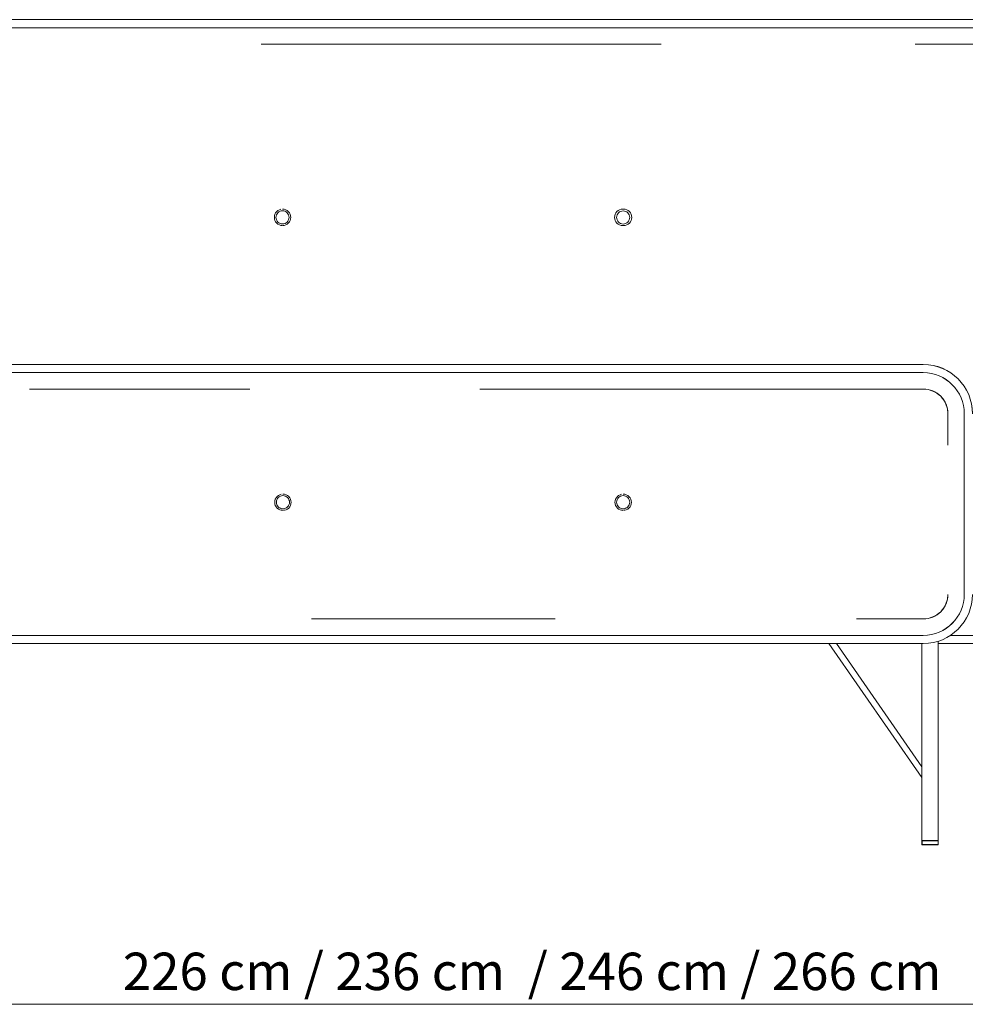
# Model space of a CAD drawing. Units: inches. Extents: x -384 to 595, y -277 to 574.
# Drawn here: x 202 to 317, y 416 to 536 of the extents above; entities that cross this region are included whole.
import ezdxf

# ---------------------------------------------------------------- set-up
doc = ezdxf.new("R2010")
doc.units = ezdxf.units.IN
doc.header["$MEASUREMENT"] = 0
doc.layers.add('Livello 1', color=7, linetype='Continuous')

# ---------------------------------------------------------------- blocks, each defined once
blk = doc.blocks.new('block 4822')
at = {"layer": 'Livello 1', "color": 7, "lineweight": 18, "true_color": 0xffffff}
blk.add_open_spline([(317.07, 465.99), (317.07, 463.23), (314.84, 461), (312.08, 461), (312.08, 461), (312.08, 461), (312.07, 461)], degree=3, knots=[0, 0, 0, 0, 1, 1, 1, 2, 2, 2, 2], dxfattribs=at)
blk = doc.blocks.new('block 4823')
at = {"layer": 'Livello 1', "color": 7, "lineweight": 18, "true_color": 0xffffff}
blk.add_lwpolyline([(315.07, 465.99), (315.06, 465.7), (315.02, 465.41), (314.95, 465.12), (314.85, 464.85), (314.72, 464.58), (314.57, 464.33), (314.39, 464.09), (314.2, 463.88), (313.98, 463.68), (313.74, 463.5), (313.49, 463.35), (313.22, 463.23), (312.95, 463.13), (312.66, 463.06), (312.37, 463.01), (312.08, 463)], dxfattribs=at)
blk = doc.blocks.new('block 4824')
at = {"layer": 'Livello 1', "color": 7, "lineweight": 18, "true_color": 0xffffff}
blk.add_lwpolyline([(317.07, 465.99), (317.07, 487.97)], dxfattribs=at)
blk = doc.blocks.new('block 4825')
at = {"layer": 'Livello 1', "color": 7, "lineweight": 18, "true_color": 0xffffff}
blk.add_open_spline([(312.07, 492.97), (312.08, 492.97), (312.08, 492.97), (312.08, 492.97), (314.84, 492.97), (317.07, 490.73), (317.07, 487.97), (317.07, 487.97), (317.07, 487.97), (317.07, 487.97)], degree=3, knots=[0, 0, 0, 0, 1, 1, 1, 2, 2, 2, 3, 3, 3, 3], dxfattribs=at)
blk = doc.blocks.new('block 4826')
at = {"layer": 'Livello 1', "color": 7, "lineweight": 18, "true_color": 0xffffff}
blk.add_lwpolyline([(312.08, 490.97), (312.37, 490.96), (312.66, 490.91), (312.95, 490.84), (313.22, 490.74), (313.49, 490.62), (313.74, 490.46), (313.98, 490.29), (314.2, 490.09), (314.39, 489.87), (314.57, 489.64), (314.72, 489.39), (314.85, 489.12), (314.95, 488.84), (315.02, 488.56), (315.06, 488.27), (315.07, 487.97)], dxfattribs=at)
blk = doc.blocks.new('block 4832')
at = {"layer": 'Livello 1', "color": 7, "lineweight": 18, "true_color": 0xffffff}
blk.add_lwpolyline([(312.08, 492.97), (156.23, 492.97)], dxfattribs=at)
blk = doc.blocks.new('block 4835')
at = {"layer": 'Livello 1', "color": 7, "lineweight": 18, "true_color": 0xffffff}
blk.add_lwpolyline([(312.08, 463), (312.37, 463.01), (312.66, 463.05), (312.95, 463.13), (313.22, 463.23), (313.49, 463.35), (313.74, 463.5), (313.98, 463.68), (314.2, 463.88), (314.4, 464.09), (314.57, 464.33), (314.72, 464.58), (314.85, 464.85), (314.95, 465.13), (315.02, 465.41), (315.06, 465.7), (315.07, 465.99)], dxfattribs=at)
blk = doc.blocks.new('block 4836')
at = {"layer": 'Livello 1', "color": 7, "lineweight": 18, "true_color": 0xffffff}
blk.add_lwpolyline([(315.07, 484.15), (315.07, 487.97)], dxfattribs=at)
blk = doc.blocks.new('block 4837')
at = {"layer": 'Livello 1', "color": 7, "lineweight": 18, "true_color": 0xffffff}
blk.add_lwpolyline([(315.07, 487.97), (315.06, 488.27), (315.02, 488.56), (314.95, 488.84), (314.85, 489.12), (314.72, 489.39), (314.57, 489.64), (314.4, 489.87), (314.2, 490.09), (313.98, 490.29), (313.74, 490.47), (313.49, 490.62), (313.22, 490.74), (312.95, 490.84), (312.66, 490.91), (312.37, 490.96), (312.08, 490.97)], dxfattribs=at)
blk = doc.blocks.new('block 4838')
at = {"layer": 'Livello 1', "color": 7, "lineweight": 18, "true_color": 0xffffff}
blk.add_lwpolyline([(156.23, 461), (312.08, 461)], dxfattribs=at)
blk = doc.blocks.new('block 4851')
at = {"layer": 'Livello 1', "color": 7, "lineweight": 18, "true_color": 0xffffff}
blk.add_lwpolyline([(312.08, 461), (156.23, 461)], dxfattribs=at)
blk = doc.blocks.new('block 4852')
at = {"layer": 'Livello 1', "color": 7, "lineweight": 18, "true_color": 0xffffff}
blk.add_open_spline([(317.07, 466), (317.07, 466), (317.07, 466), (317.07, 465.99), (317.07, 463.24), (314.84, 461), (312.08, 461), (312.08, 461), (312.08, 461), (312.07, 461)], degree=3, knots=[0, 0, 0, 0, 1, 1, 1, 2, 2, 2, 3, 3, 3, 3], dxfattribs=at)
blk = doc.blocks.new('block 4853')
at = {"layer": 'Livello 1', "color": 7, "lineweight": 18, "true_color": 0xffffff}
blk.add_open_spline([(318.07, 465.99), (318.07, 462.68), (315.39, 460), (312.08, 460), (312.08, 460), (312.07, 460), (312.07, 460)], degree=3, knots=[0, 0, 0, 0, 1, 1, 1, 2, 2, 2, 2], dxfattribs=at)
blk = doc.blocks.new('block 4855')
at = {"layer": 'Livello 1', "color": 7, "lineweight": 18, "true_color": 0xffffff}
blk.add_lwpolyline([(317.07, 487.97), (317.07, 465.99)], dxfattribs=at)
blk = doc.blocks.new('block 4857')
at = {"layer": 'Livello 1', "color": 7, "lineweight": 18, "true_color": 0xffffff}
blk.add_open_spline([(312.08, 492.97), (314.84, 492.97), (317.07, 490.73), (317.07, 487.98)], degree=3, dxfattribs=at)
blk = doc.blocks.new('block 4858')
at = {"layer": 'Livello 1', "color": 7, "lineweight": 18, "true_color": 0xffffff}
blk.add_open_spline([(312.08, 493.97), (315.39, 493.96), (318.07, 491.28), (318.07, 487.97), (318.07, 487.97), (318.07, 487.97), (318.07, 487.97)], degree=3, knots=[0, 0, 0, 0, 1, 1, 1, 2, 2, 2, 2], dxfattribs=at)
blk = doc.blocks.new('block 4859')
at = {"layer": 'Livello 1', "color": 7, "lineweight": 18, "true_color": 0xffffff}
blk.add_lwpolyline([(156.23, 492.97), (312.08, 492.97)], dxfattribs=at)
blk = doc.blocks.new('block 4860')
at = {"layer": 'Livello 1', "color": 7, "lineweight": 18, "true_color": 0xffffff}
blk.add_lwpolyline([(312.08, 493.97), (156.23, 493.97)], dxfattribs=at)
blk = doc.blocks.new('block 4863')
at = {"layer": 'Livello 1', "color": 7, "lineweight": 18, "true_color": 0xffffff}
blk.add_lwpolyline([(275.56, 478), (275.4, 477.98), (275.25, 477.94), (275.11, 477.86), (274.99, 477.76), (274.89, 477.64), (274.82, 477.5), (274.77, 477.35), (274.76, 477.2), (274.77, 477.04), (274.82, 476.89), (274.89, 476.75), (274.99, 476.63), (275.11, 476.53), (275.25, 476.46), (275.4, 476.41), (275.56, 476.4), (275.71, 476.41), (275.86, 476.46), (276, 476.53), (276.12, 476.63), (276.22, 476.75), (276.3, 476.89), (276.34, 477.04), (276.36, 477.2), (276.34, 477.35), (276.3, 477.5), (276.22, 477.64), (276.12, 477.76), (276, 477.86), (275.86, 477.94), (275.71, 477.98), (275.56, 478)], dxfattribs=at)
blk = doc.blocks.new('block 4864')
at = {"layer": 'Livello 1', "color": 7, "lineweight": 18, "true_color": 0xffffff}
blk.add_lwpolyline([(275.56, 478), (275.71, 477.98), (275.86, 477.94), (276, 477.86), (276.12, 477.76), (276.22, 477.64), (276.3, 477.5), (276.34, 477.35), (276.36, 477.2), (276.34, 477.04), (276.3, 476.89), (276.22, 476.75), (276.12, 476.63), (276, 476.53), (275.86, 476.46), (275.71, 476.41), (275.56, 476.4), (275.4, 476.41), (275.25, 476.46), (275.11, 476.53), (274.99, 476.63), (274.89, 476.75), (274.82, 476.89), (274.77, 477.04), (274.76, 477.2), (274.77, 477.35), (274.82, 477.5), (274.89, 477.64), (274.99, 477.76), (275.11, 477.86), (275.25, 477.94), (275.4, 477.98), (275.56, 478)], dxfattribs=at)
blk = doc.blocks.new('block 4865')
at = {"layer": 'Livello 1', "color": 7, "lineweight": 18, "true_color": 0xffffff}
blk.add_lwpolyline([(275.36, 478.18), (275.18, 478.12), (275, 478.03), (274.85, 477.9), (274.73, 477.75), (274.63, 477.58), (274.58, 477.39), (274.56, 477.2), (274.58, 477), (274.63, 476.82), (274.73, 476.64), (274.85, 476.49), (275, 476.37), (275.18, 476.27), (275.36, 476.22), (275.51, 476.2)], dxfattribs=at)
blk = doc.blocks.new('block 4866')
at = {"layer": 'Livello 1', "color": 7, "lineweight": 18, "true_color": 0xffffff}
blk.add_lwpolyline([(275.62, 476.2), (275.75, 476.22), (275.94, 476.27), (276.11, 476.37), (276.26, 476.49), (276.39, 476.64), (276.48, 476.82), (276.54, 477), (276.56, 477.2), (276.54, 477.39), (276.48, 477.58), (276.39, 477.75), (276.26, 477.9), (276.11, 478.03), (275.94, 478.12), (275.75, 478.18), (275.56, 478.2)], dxfattribs=at)
blk = doc.blocks.new('block 4867')
at = {"layer": 'Livello 1', "color": 7, "lineweight": 18, "true_color": 0xffffff}
blk.add_lwpolyline([(275.56, 478.2), (275.75, 478.18), (275.94, 478.12), (276.11, 478.03), (276.26, 477.9), (276.39, 477.75), (276.48, 477.58), (276.54, 477.39), (276.56, 477.2), (276.54, 477), (276.48, 476.82), (276.39, 476.64), (276.26, 476.49), (276.11, 476.37), (275.94, 476.27), (275.75, 476.22), (275.62, 476.2)], dxfattribs=at)
blk = doc.blocks.new('block 4868')
at = {"layer": 'Livello 1', "color": 7, "lineweight": 18, "true_color": 0xffffff}
blk.add_lwpolyline([(275.51, 476.2), (275.36, 476.22), (275.18, 476.27), (275, 476.37), (274.85, 476.49), (274.73, 476.64), (274.63, 476.82), (274.58, 477), (274.56, 477.2), (274.58, 477.39), (274.63, 477.58), (274.73, 477.75), (274.85, 477.9), (275, 478.03), (275.18, 478.12), (275.36, 478.18)], dxfattribs=at)
blk = doc.blocks.new('block 4869')
at = {"layer": 'Livello 1', "color": 7, "lineweight": 18, "true_color": 0xffffff}
blk.add_lwpolyline([(311.9, 436.02), (311.92, 436.02), (311.96, 436.02), (312.03, 436.02), (312.1, 436.02)], dxfattribs=at)
blk = doc.blocks.new('block 4870')
at = {"layer": 'Livello 1', "color": 7, "lineweight": 18, "true_color": 0xffffff}
blk.add_lwpolyline([(312.1, 436.02), (313.7, 436.02)], dxfattribs=at)
blk = doc.blocks.new('block 4871')
at = {"layer": 'Livello 1', "color": 7, "lineweight": 18, "true_color": 0xffffff}
blk.add_lwpolyline([(313.7, 436.02), (313.78, 436.02), (313.84, 436.02), (313.89, 436.02), (313.9, 436.02)], dxfattribs=at)
blk = doc.blocks.new('block 4872')
at = {"layer": 'Livello 1', "color": 7, "lineweight": 18, "true_color": 0xffffff}
blk.add_lwpolyline([(313.9, 436.02), (313.89, 436.02), (313.84, 436.02), (313.78, 436.02), (313.7, 436.02)], dxfattribs=at)
blk = doc.blocks.new('block 4873')
at = {"layer": 'Livello 1', "color": 7, "lineweight": 18, "true_color": 0xffffff}
blk.add_lwpolyline([(312.1, 436.02), (312.03, 436.02), (311.96, 436.02), (311.92, 436.02), (311.9, 436.02)], dxfattribs=at)
blk = doc.blocks.new('block 4874')
at = {"layer": 'Livello 1', "color": 7, "lineweight": 18, "true_color": 0xffffff}
blk.add_lwpolyline([(313.7, 436.02), (312.1, 436.02)], dxfattribs=at)
blk = doc.blocks.new('block 4875')
at = {"layer": 'Livello 1', "color": 7, "lineweight": 18, "true_color": 0xffffff}
blk.add_lwpolyline([(311.9, 444.98), (301.5, 460)], dxfattribs=at)
blk = doc.blocks.new('block 4876')
at = {"layer": 'Livello 1', "color": 7, "lineweight": 18, "true_color": 0xffffff}
blk.add_lwpolyline([(234.16, 478), (234, 477.98), (233.85, 477.94), (233.71, 477.86), (233.59, 477.76), (233.49, 477.64), (233.42, 477.5), (233.37, 477.35), (233.36, 477.2), (233.37, 477.04), (233.42, 476.89), (233.49, 476.75), (233.59, 476.63), (233.71, 476.53), (233.85, 476.46), (234, 476.41), (234.16, 476.4), (234.31, 476.41), (234.46, 476.46), (234.6, 476.53), (234.72, 476.63), (234.82, 476.75), (234.89, 476.89), (234.94, 477.04), (234.95, 477.2), (234.94, 477.35), (234.89, 477.5), (234.82, 477.64), (234.72, 477.76), (234.6, 477.86), (234.46, 477.94), (234.31, 477.98), (234.16, 478)], dxfattribs=at)
blk = doc.blocks.new('block 4877')
at = {"layer": 'Livello 1', "color": 7, "lineweight": 18, "true_color": 0xffffff}
blk.add_lwpolyline([(234.16, 478), (234.31, 477.98), (234.46, 477.94), (234.6, 477.86), (234.72, 477.76), (234.82, 477.64), (234.89, 477.5), (234.94, 477.35), (234.95, 477.2), (234.94, 477.04), (234.89, 476.89), (234.82, 476.75), (234.72, 476.63), (234.6, 476.53), (234.46, 476.46), (234.31, 476.41), (234.16, 476.4), (234, 476.41), (233.85, 476.46), (233.71, 476.53), (233.59, 476.63), (233.49, 476.75), (233.42, 476.89), (233.37, 477.04), (233.36, 477.2), (233.37, 477.35), (233.42, 477.5), (233.49, 477.64), (233.59, 477.76), (233.71, 477.86), (233.85, 477.94), (234, 477.98), (234.16, 478)], dxfattribs=at)
blk = doc.blocks.new('block 4878')
at = {"layer": 'Livello 1', "color": 7, "lineweight": 18, "true_color": 0xffffff}
blk.add_lwpolyline([(233.96, 478.18), (233.77, 478.12), (233.6, 478.03), (233.45, 477.9), (233.32, 477.75), (233.23, 477.58), (233.18, 477.39), (233.16, 477.2), (233.18, 477), (233.23, 476.82), (233.32, 476.64), (233.45, 476.49), (233.6, 476.37), (233.77, 476.27), (233.96, 476.22), (234.11, 476.2)], dxfattribs=at)
blk = doc.blocks.new('block 4879')
at = {"layer": 'Livello 1', "color": 7, "lineweight": 18, "true_color": 0xffffff}
blk.add_lwpolyline([(234.21, 476.2), (234.35, 476.22), (234.54, 476.27), (234.71, 476.37), (234.86, 476.49), (234.99, 476.64), (235.08, 476.82), (235.13, 477), (235.15, 477.2), (235.13, 477.39), (235.08, 477.58), (234.99, 477.75), (234.86, 477.9), (234.71, 478.03), (234.54, 478.12), (234.35, 478.18), (234.16, 478.2)], dxfattribs=at)
blk = doc.blocks.new('block 4880')
at = {"layer": 'Livello 1', "color": 7, "lineweight": 18, "true_color": 0xffffff}
blk.add_lwpolyline([(234.16, 478.2), (234.35, 478.18), (234.54, 478.12), (234.71, 478.03), (234.86, 477.9), (234.99, 477.75), (235.08, 477.58), (235.13, 477.39), (235.15, 477.2), (235.13, 477), (235.08, 476.82), (234.99, 476.64), (234.86, 476.49), (234.71, 476.37), (234.54, 476.27), (234.35, 476.22), (234.21, 476.2)], dxfattribs=at)
blk = doc.blocks.new('block 4881')
at = {"layer": 'Livello 1', "color": 7, "lineweight": 18, "true_color": 0xffffff}
blk.add_lwpolyline([(234.11, 476.2), (233.96, 476.22), (233.77, 476.27), (233.6, 476.37), (233.45, 476.49), (233.32, 476.64), (233.23, 476.82), (233.18, 477), (233.16, 477.2), (233.18, 477.39), (233.23, 477.58), (233.32, 477.75), (233.45, 477.9), (233.6, 478.03), (233.77, 478.12), (233.96, 478.18)], dxfattribs=at)
blk = doc.blocks.new('block 4882')
at = {"layer": 'Livello 1', "color": 7, "lineweight": 18, "true_color": 0xffffff}
blk.add_lwpolyline([(300.6, 460), (311.9, 443.68)], dxfattribs=at)
blk = doc.blocks.new('block 4885')
at = {"layer": 'Livello 1', "color": 7, "lineweight": 18, "true_color": 0xffffff}
blk.add_lwpolyline([(234.11, 512.67), (233.95, 512.65), (233.8, 512.61), (233.66, 512.53), (233.54, 512.43), (233.44, 512.31), (233.37, 512.17), (233.32, 512.02), (233.31, 511.87), (233.32, 511.71), (233.37, 511.56), (233.44, 511.42), (233.54, 511.3), (233.66, 511.2), (233.8, 511.13), (233.95, 511.08), (234.11, 511.07), (234.26, 511.08), (234.41, 511.13), (234.55, 511.2), (234.67, 511.3), (234.77, 511.42), (234.84, 511.56), (234.89, 511.71), (234.9, 511.87), (234.89, 512.02), (234.84, 512.17), (234.77, 512.31), (234.67, 512.43), (234.55, 512.53), (234.41, 512.61), (234.26, 512.65), (234.11, 512.67)], dxfattribs=at)
blk = doc.blocks.new('block 4886')
at = {"layer": 'Livello 1', "color": 7, "lineweight": 18, "true_color": 0xffffff}
blk.add_lwpolyline([(234.11, 512.67), (234.26, 512.65), (234.41, 512.61), (234.55, 512.53), (234.67, 512.43), (234.77, 512.31), (234.84, 512.17), (234.89, 512.02), (234.9, 511.87), (234.89, 511.71), (234.84, 511.56), (234.77, 511.42), (234.67, 511.3), (234.55, 511.2), (234.41, 511.13), (234.26, 511.08), (234.11, 511.07), (233.95, 511.08), (233.8, 511.13), (233.66, 511.2), (233.54, 511.3), (233.44, 511.42), (233.37, 511.56), (233.32, 511.71), (233.31, 511.87), (233.32, 512.02), (233.37, 512.17), (233.44, 512.31), (233.54, 512.43), (233.66, 512.53), (233.8, 512.61), (233.95, 512.65), (234.11, 512.67)], dxfattribs=at)
blk = doc.blocks.new('block 4887')
at = {"layer": 'Livello 1', "color": 7, "lineweight": 18, "true_color": 0xffffff}
blk.add_lwpolyline([(233.91, 512.85), (233.72, 512.79), (233.55, 512.7), (233.4, 512.57), (233.27, 512.42), (233.18, 512.25), (233.13, 512.06), (233.11, 511.87), (233.13, 511.67), (233.18, 511.49), (233.27, 511.31), (233.4, 511.16), (233.55, 511.04), (233.72, 510.95), (233.91, 510.89), (234.06, 510.87)], dxfattribs=at)
blk = doc.blocks.new('block 4888')
at = {"layer": 'Livello 1', "color": 7, "lineweight": 18, "true_color": 0xffffff}
blk.add_lwpolyline([(234.16, 510.88), (234.3, 510.89), (234.49, 510.95), (234.66, 511.04), (234.81, 511.16), (234.94, 511.31), (235.03, 511.49), (235.08, 511.67), (235.1, 511.87), (235.08, 512.06), (235.03, 512.25), (234.94, 512.42), (234.81, 512.57), (234.66, 512.7), (234.49, 512.79), (234.3, 512.85), (234.11, 512.87)], dxfattribs=at)
blk = doc.blocks.new('block 4889')
at = {"layer": 'Livello 1', "color": 7, "lineweight": 18, "true_color": 0xffffff}
blk.add_lwpolyline([(234.11, 512.87), (234.3, 512.85), (234.49, 512.79), (234.66, 512.7), (234.81, 512.57), (234.94, 512.42), (235.03, 512.25), (235.08, 512.06), (235.1, 511.87), (235.08, 511.67), (235.03, 511.49), (234.94, 511.31), (234.81, 511.16), (234.66, 511.04), (234.49, 510.95), (234.3, 510.89), (234.16, 510.88)], dxfattribs=at)
blk = doc.blocks.new('block 4890')
at = {"layer": 'Livello 1', "color": 7, "lineweight": 18, "true_color": 0xffffff}
blk.add_lwpolyline([(234.06, 510.87), (233.91, 510.89), (233.72, 510.95), (233.55, 511.04), (233.4, 511.16), (233.27, 511.31), (233.18, 511.49), (233.13, 511.67), (233.11, 511.87), (233.13, 512.06), (233.18, 512.25), (233.27, 512.42), (233.4, 512.57), (233.55, 512.7), (233.72, 512.79), (233.91, 512.85)], dxfattribs=at)
blk = doc.blocks.new('block 4891')
at = {"layer": 'Livello 1', "color": 7, "lineweight": 18, "true_color": 0xffffff}
blk.add_lwpolyline([(275.56, 512.66), (275.71, 512.64), (275.86, 512.6), (276, 512.53), (276.12, 512.43), (276.22, 512.31), (276.3, 512.17), (276.34, 512.02), (276.36, 511.86), (276.34, 511.71), (276.3, 511.56), (276.22, 511.42), (276.12, 511.3), (276, 511.2), (275.86, 511.12), (275.71, 511.08), (275.56, 511.06), (275.4, 511.08), (275.25, 511.12), (275.11, 511.2), (274.99, 511.3), (274.89, 511.42), (274.82, 511.56), (274.77, 511.71), (274.76, 511.86), (274.77, 512.02), (274.82, 512.17), (274.89, 512.31), (274.99, 512.43), (275.11, 512.53), (275.25, 512.6), (275.4, 512.64), (275.56, 512.66)], dxfattribs=at)
blk = doc.blocks.new('block 4892')
at = {"layer": 'Livello 1', "color": 7, "lineweight": 18, "true_color": 0xffffff}
blk.add_lwpolyline([(275.31, 512.85), (275.13, 512.79), (274.95, 512.7), (274.8, 512.57), (274.68, 512.42), (274.58, 512.25), (274.53, 512.06), (274.51, 511.87), (274.53, 511.67), (274.58, 511.49), (274.68, 511.31), (274.8, 511.16), (274.95, 511.04), (275.13, 510.95), (275.31, 510.89), (275.46, 510.87)], dxfattribs=at)
blk = doc.blocks.new('block 4893')
at = {"layer": 'Livello 1', "color": 7, "lineweight": 18, "true_color": 0xffffff}
blk.add_lwpolyline([(275.46, 510.87), (275.31, 510.89), (275.13, 510.95), (274.95, 511.04), (274.8, 511.16), (274.68, 511.31), (274.58, 511.49), (274.53, 511.67), (274.51, 511.87), (274.53, 512.06), (274.58, 512.25), (274.68, 512.42), (274.8, 512.57), (274.95, 512.7), (275.13, 512.79), (275.31, 512.85)], dxfattribs=at)
blk = doc.blocks.new('block 4899')
at = {"layer": 'Livello 1', "color": 7, "lineweight": 18, "true_color": 0xffffff}
blk.add_lwpolyline([(167.76, 460), (300.6, 460)], dxfattribs=at)
blk = doc.blocks.new('block 4900')
at = {"layer": 'Livello 1', "color": 7, "lineweight": 18, "true_color": 0xffffff}
blk.add_lwpolyline([(301.5, 460), (311.9, 460)], dxfattribs=at)
blk = doc.blocks.new('block 4901')
at = {"layer": 'Livello 1', "color": 7, "lineweight": 18, "true_color": 0xffffff}
blk.add_lwpolyline([(313.9, 460), (362.03, 460)], dxfattribs=at)
blk = doc.blocks.new('block 4912')
at = {"layer": 'Livello 1', "color": 7, "lineweight": 18, "true_color": 0xffffff}
blk.add_lwpolyline([(156.23, 534.93), (362.03, 534.93)], dxfattribs=at)
blk = doc.blocks.new('block 4913')
at = {"layer": 'Livello 1', "color": 7, "lineweight": 18, "true_color": 0xffffff}
blk.add_lwpolyline([(362.03, 535.93), (156.23, 535.93)], dxfattribs=at)
blk = doc.blocks.new('block 4922')
at = {"layer": 'Livello 1', "color": 7, "lineweight": 18, "true_color": 0xffffff}
blk.add_lwpolyline([(362.03, 534.93), (156.23, 534.93)], dxfattribs=at)
blk = doc.blocks.new('block 5099')
at = {"layer": 'Livello 1', "color": 7, "lineweight": 18, "true_color": 0xffffff}
blk.add_lwpolyline([(275.56, 478), (275.56, 478)], dxfattribs=at)
blk = doc.blocks.new('block 5100')
at = {"layer": 'Livello 1', "color": 7, "lineweight": 18, "true_color": 0xffffff}
blk.add_lwpolyline([(275.56, 476.2), (275.56, 476.2)], dxfattribs=at)
blk = doc.blocks.new('block 5103')
at = {"layer": 'Livello 1', "color": 7, "lineweight": 18, "true_color": 0xffffff}
blk.add_lwpolyline([(312.08, 492.97), (156.23, 492.97)], dxfattribs=at)
blk = doc.blocks.new('block 5105')
at = {"layer": 'Livello 1', "color": 7, "lineweight": 18, "true_color": 0xffffff}
blk.add_lwpolyline([(230.11, 490.97), (203.3, 490.97)], dxfattribs=at)
blk = doc.blocks.new('block 5106')
at = {"layer": 'Livello 1', "color": 7, "lineweight": 18, "true_color": 0xffffff}
blk.add_lwpolyline([(312.08, 490.97), (258.1, 490.97)], dxfattribs=at)
blk = doc.blocks.new('block 5109')
at = {"layer": 'Livello 1', "color": 7, "lineweight": 18, "true_color": 0xffffff}
blk.add_lwpolyline([(317.07, 465.99), (317.07, 487.97)], dxfattribs=at)
blk = doc.blocks.new('block 5110')
at = {"layer": 'Livello 1', "color": 7, "lineweight": 18, "true_color": 0xffffff}
blk.add_open_spline([(312.08, 492.97), (314.84, 492.97), (317.07, 490.73), (317.07, 487.98)], degree=3, dxfattribs=at)
blk = doc.blocks.new('block 5111')
at = {"layer": 'Livello 1', "color": 7, "lineweight": 18, "true_color": 0xffffff}
blk.add_open_spline([(312.08, 490.97), (313.73, 490.97), (315.07, 489.63), (315.07, 487.98)], degree=3, dxfattribs=at)
blk = doc.blocks.new('block 5112')
at = {"layer": 'Livello 1', "color": 7, "lineweight": 18, "true_color": 0xffffff}
blk.add_lwpolyline([(156.23, 461), (312.08, 461)], dxfattribs=at)
blk = doc.blocks.new('block 5113')
at = {"layer": 'Livello 1', "color": 7, "lineweight": 18, "true_color": 0xffffff}
blk.add_lwpolyline([(303.96, 463), (312.08, 463)], dxfattribs=at)
blk = doc.blocks.new('block 5114')
at = {"layer": 'Livello 1', "color": 7, "lineweight": 18, "true_color": 0xffffff}
blk.add_lwpolyline([(237.64, 463), (267.27, 463)], dxfattribs=at)
blk = doc.blocks.new('block 5116')
at = {"layer": 'Livello 1', "color": 7, "lineweight": 18, "true_color": 0xffffff}
blk.add_open_spline([(317.07, 465.99), (317.07, 463.24), (314.84, 461), (312.08, 461), (312.08, 461), (312.08, 461), (312.07, 461)], degree=3, knots=[0, 0, 0, 0, 1, 1, 1, 2, 2, 2, 2], dxfattribs=at)
blk = doc.blocks.new('block 5117')
at = {"layer": 'Livello 1', "color": 7, "lineweight": 18, "true_color": 0xffffff}
blk.add_open_spline([(315.07, 465.99), (315.07, 464.34), (313.73, 463), (312.08, 463), (312.08, 463), (312.08, 463), (312.08, 463)], degree=3, knots=[0, 0, 0, 0, 1, 1, 1, 2, 2, 2, 2], dxfattribs=at)
blk = doc.blocks.new('block 5143')
at = {"layer": 'Livello 1', "color": 7, "lineweight": 18, "true_color": 0xffffff}
blk.add_lwpolyline([(234.16, 478), (234.16, 478)], dxfattribs=at)
blk = doc.blocks.new('block 5144')
at = {"layer": 'Livello 1', "color": 7, "lineweight": 18, "true_color": 0xffffff}
blk.add_lwpolyline([(234.16, 476.2), (234.16, 476.2)], dxfattribs=at)
blk = doc.blocks.new('block 5145')
at = {"layer": 'Livello 1', "color": 7, "lineweight": 18, "true_color": 0xffffff}
blk.add_open_spline([(312.08, 492.97), (314.84, 492.97), (317.07, 490.73), (317.07, 487.98)], degree=3, dxfattribs=at)
blk = doc.blocks.new('block 5146')
at = {"layer": 'Livello 1', "color": 7, "lineweight": 18, "true_color": 0xffffff}
blk.add_open_spline([(312.08, 493.97), (315.39, 493.97), (318.07, 491.29), (318.07, 487.98)], degree=3, dxfattribs=at)
blk = doc.blocks.new('block 5150')
at = {"layer": 'Livello 1', "color": 7, "lineweight": 18, "true_color": 0xffffff}
blk.add_open_spline([(317.07, 465.99), (317.07, 463.24), (314.84, 461), (312.08, 461), (312.08, 461), (312.08, 461), (312.07, 461)], degree=3, knots=[0, 0, 0, 0, 1, 1, 1, 2, 2, 2, 2], dxfattribs=at)
blk = doc.blocks.new('block 5151')
at = {"layer": 'Livello 1', "color": 7, "lineweight": 18, "true_color": 0xffffff}
blk.add_open_spline([(318.07, 465.99), (318.07, 462.68), (315.39, 460), (312.08, 460), (312.08, 460), (312.07, 460), (312.07, 460)], degree=3, knots=[0, 0, 0, 0, 1, 1, 1, 2, 2, 2, 2], dxfattribs=at)
blk = doc.blocks.new('block 5153')
at = {"layer": 'Livello 1', "color": 7, "lineweight": 18, "true_color": 0xffffff}
blk.add_lwpolyline([(156.23, 460), (312.08, 460)], dxfattribs=at)
blk = doc.blocks.new('block 5154')
at = {"layer": 'Livello 1', "color": 7, "lineweight": 18, "true_color": 0xffffff}
blk.add_lwpolyline([(312.08, 461), (156.23, 461)], dxfattribs=at)
blk = doc.blocks.new('block 5156')
at = {"layer": 'Livello 1', "color": 7, "lineweight": 18, "true_color": 0xffffff}
blk.add_lwpolyline([(317.07, 487.97), (317.07, 465.99)], dxfattribs=at)
blk = doc.blocks.new('block 5157')
at = {"layer": 'Livello 1', "color": 7, "lineweight": 18, "true_color": 0xffffff}
blk.add_lwpolyline([(156.23, 492.97), (312.08, 492.97)], dxfattribs=at)
blk = doc.blocks.new('block 5158')
at = {"layer": 'Livello 1', "color": 7, "lineweight": 18, "true_color": 0xffffff}
blk.add_lwpolyline([(312.08, 493.97), (156.23, 493.97)], dxfattribs=at)
blk = doc.blocks.new('block 5164')
at = {"layer": 'Livello 1', "color": 7, "lineweight": 18, "true_color": 0xffffff}
blk.add_lwpolyline([(313.9, 460.26), (313.9, 436.02)], dxfattribs=at)
blk = doc.blocks.new('block 5165')
at = {"layer": 'Livello 1', "color": 7, "lineweight": 18, "true_color": 0xffffff}
blk.add_lwpolyline([(313.9, 436.02), (313.89, 436.02), (313.84, 436.02), (313.78, 436.02), (313.7, 436.02)], dxfattribs=at)
blk = doc.blocks.new('block 5166')
at = {"layer": 'Livello 1', "color": 7, "lineweight": 18, "true_color": 0xffffff}
blk.add_lwpolyline([(313.7, 436.02), (312.1, 436.02)], dxfattribs=at)
blk = doc.blocks.new('block 5167')
at = {"layer": 'Livello 1', "color": 7, "lineweight": 18, "true_color": 0xffffff}
blk.add_lwpolyline([(312.1, 436.02), (312.03, 436.02), (311.96, 436.02), (311.92, 436.02), (311.9, 436.02)], dxfattribs=at)
blk = doc.blocks.new('block 5168')
at = {"layer": 'Livello 1', "color": 7, "lineweight": 18, "true_color": 0xffffff}
blk.add_lwpolyline([(311.93, 435.55), (313.87, 435.55)], dxfattribs=at)
blk = doc.blocks.new('block 5169')
at = {"layer": 'Livello 1', "color": 7, "lineweight": 18, "true_color": 0xffffff}
blk.add_lwpolyline([(313.87, 435.55), (313.87, 435.53), (313.87, 435.52)], dxfattribs=at)
blk = doc.blocks.new('block 5170')
at = {"layer": 'Livello 1', "color": 7, "lineweight": 18, "true_color": 0xffffff}
blk.add_lwpolyline([(313.87, 435.52), (311.93, 435.52)], dxfattribs=at)
blk = doc.blocks.new('block 5171')
at = {"layer": 'Livello 1', "color": 7, "lineweight": 18, "true_color": 0xffffff}
blk.add_lwpolyline([(311.93, 435.55), (311.93, 435.53), (311.93, 435.52)], dxfattribs=at)
blk = doc.blocks.new('block 5172')
at = {"layer": 'Livello 1', "color": 7, "lineweight": 18, "true_color": 0xffffff}
blk.add_open_spline([(313.9, 435.55), (313.9, 435.54), (313.89, 435.52), (313.87, 435.52)], degree=3, dxfattribs=at)
blk = doc.blocks.new('block 5173')
at = {"layer": 'Livello 1', "color": 7, "lineweight": 18, "true_color": 0xffffff}
blk.add_lwpolyline([(313.9, 435.55), (313.89, 435.55), (313.87, 435.55)], dxfattribs=at)
blk = doc.blocks.new('block 5174')
at = {"layer": 'Livello 1', "color": 7, "lineweight": 18, "true_color": 0xffffff}
blk.add_lwpolyline([(311.93, 436.02), (311.93, 436.02), (311.93, 435.99)], dxfattribs=at)
blk = doc.blocks.new('block 5175')
at = {"layer": 'Livello 1', "color": 7, "lineweight": 18, "true_color": 0xffffff}
blk.add_lwpolyline([(311.9, 435.99), (311.91, 435.99), (311.93, 435.99)], dxfattribs=at)
blk = doc.blocks.new('block 5176')
at = {"layer": 'Livello 1', "color": 7, "lineweight": 18, "true_color": 0xffffff}
blk.add_open_spline([(311.9, 435.99), (311.9, 436.01), (311.92, 436.02), (311.93, 436.02)], degree=3, dxfattribs=at)
blk = doc.blocks.new('block 5177')
at = {"layer": 'Livello 1', "color": 7, "lineweight": 18, "true_color": 0xffffff}
blk.add_lwpolyline([(313.9, 435.99), (313.9, 435.55)], dxfattribs=at)
blk = doc.blocks.new('block 5178')
at = {"layer": 'Livello 1', "color": 7, "lineweight": 18, "true_color": 0xffffff}
blk.add_lwpolyline([(313.87, 435.55), (313.87, 435.99)], dxfattribs=at)
blk = doc.blocks.new('block 5179')
at = {"layer": 'Livello 1', "color": 7, "lineweight": 18, "true_color": 0xffffff}
blk.add_lwpolyline([(313.87, 435.99), (313.89, 435.99), (313.9, 435.99)], dxfattribs=at)
blk = doc.blocks.new('block 5180')
at = {"layer": 'Livello 1', "color": 7, "lineweight": 18, "true_color": 0xffffff}
blk.add_open_spline([(313.87, 436.02), (313.89, 436.02), (313.9, 436.01), (313.9, 435.99)], degree=3, dxfattribs=at)
blk = doc.blocks.new('block 5181')
at = {"layer": 'Livello 1', "color": 7, "lineweight": 18, "true_color": 0xffffff}
blk.add_lwpolyline([(313.87, 436.02), (313.87, 436.02), (313.87, 435.99)], dxfattribs=at)
blk = doc.blocks.new('block 5182')
at = {"layer": 'Livello 1', "color": 7, "lineweight": 18, "true_color": 0xffffff}
blk.add_lwpolyline([(311.93, 435.99), (311.93, 435.55)], dxfattribs=at)
blk = doc.blocks.new('block 5183')
at = {"layer": 'Livello 1', "color": 7, "lineweight": 18, "true_color": 0xffffff}
blk.add_lwpolyline([(311.93, 435.55), (311.91, 435.55), (311.9, 435.55)], dxfattribs=at)
blk = doc.blocks.new('block 5184')
at = {"layer": 'Livello 1', "color": 7, "lineweight": 18, "true_color": 0xffffff}
blk.add_lwpolyline([(311.9, 435.55), (311.9, 435.99)], dxfattribs=at)
blk = doc.blocks.new('block 5185')
at = {"layer": 'Livello 1', "color": 7, "lineweight": 18, "true_color": 0xffffff}
blk.add_open_spline([(311.93, 435.52), (311.92, 435.52), (311.9, 435.54), (311.9, 435.55)], degree=3, dxfattribs=at)
blk = doc.blocks.new('block 5186')
at = {"layer": 'Livello 1', "color": 7, "lineweight": 18, "true_color": 0xffffff}
blk.add_lwpolyline([(311.93, 436.02), (312, 436.02)], dxfattribs=at)
blk = doc.blocks.new('block 5187')
at = {"layer": 'Livello 1', "color": 7, "lineweight": 18, "true_color": 0xffffff}
blk.add_lwpolyline([(312, 436.02), (312.1, 436.02)], dxfattribs=at)
blk = doc.blocks.new('block 5188')
at = {"layer": 'Livello 1', "color": 7, "lineweight": 18, "true_color": 0xffffff}
blk.add_lwpolyline([(313.71, 436.02), (313.8, 436.02)], dxfattribs=at)
blk = doc.blocks.new('block 5189')
at = {"layer": 'Livello 1', "color": 7, "lineweight": 18, "true_color": 0xffffff}
blk.add_lwpolyline([(313.81, 436.02), (313.87, 436.02)], dxfattribs=at)
blk = doc.blocks.new('block 5190')
at = {"layer": 'Livello 1', "color": 7, "lineweight": 18, "true_color": 0xffffff}
blk.add_lwpolyline([(313.87, 435.99), (311.93, 435.99)], dxfattribs=at)
blk = doc.blocks.new('block 5193')
at = {"layer": 'Livello 1', "color": 7, "lineweight": 18, "true_color": 0xffffff}
blk.add_lwpolyline([(311.9, 436.02), (311.9, 443.75)], dxfattribs=at)
blk = doc.blocks.new('block 5194')
at = {"layer": 'Livello 1', "color": 7, "lineweight": 18, "true_color": 0xffffff}
blk.add_lwpolyline([(311.9, 443.17), (311.9, 460)], dxfattribs=at)
blk = doc.blocks.new('block 5195')
at = {"layer": 'Livello 1', "color": 7, "lineweight": 18, "true_color": 0xffffff}
blk.add_lwpolyline([(311.9, 435.99), (311.9, 435.99)], dxfattribs=at)
blk = doc.blocks.new('block 5196')
at = {"layer": 'Livello 1', "color": 7, "lineweight": 18, "true_color": 0xffffff}
blk.add_open_spline([(311.9, 435.99), (311.9, 436.01), (311.92, 436.02), (311.93, 436.02)], degree=3, dxfattribs=at)
blk = doc.blocks.new('block 5197')
at = {"layer": 'Livello 1', "color": 7, "lineweight": 18, "true_color": 0xffffff}
blk.add_lwpolyline([(311.9, 435.55), (311.9, 435.55)], dxfattribs=at)
blk = doc.blocks.new('block 5198')
at = {"layer": 'Livello 1', "color": 7, "lineweight": 18, "true_color": 0xffffff}
blk.add_lwpolyline([(311.9, 435.55), (311.9, 435.99)], dxfattribs=at)
blk = doc.blocks.new('block 5199')
at = {"layer": 'Livello 1', "color": 7, "lineweight": 18, "true_color": 0xffffff}
blk.add_lwpolyline([(311.93, 435.52), (311.93, 435.52)], dxfattribs=at)
blk = doc.blocks.new('block 5200')
at = {"layer": 'Livello 1', "color": 7, "lineweight": 18, "true_color": 0xffffff}
blk.add_open_spline([(311.93, 435.52), (311.92, 435.52), (311.9, 435.54), (311.9, 435.55)], degree=3, dxfattribs=at)
blk = doc.blocks.new('block 5203')
at = {"layer": 'Livello 1', "color": 7, "lineweight": 18, "true_color": 0xffffff}
blk.add_lwpolyline([(234.11, 510.87), (234.11, 510.87)], dxfattribs=at)
blk = doc.blocks.new('block 5204')
at = {"layer": 'Livello 1', "color": 7, "lineweight": 18, "true_color": 0xffffff}
blk.add_lwpolyline([(234.11, 512.67), (234.11, 512.67)], dxfattribs=at)
blk = doc.blocks.new('block 5205')
at = {"layer": 'Livello 1', "color": 7, "lineweight": 18, "true_color": 0xffffff}
blk.add_open_spline([(275.57, 510.87), (275.55, 510.87), (275.53, 510.87), (275.51, 510.87), (274.96, 510.87), (274.51, 511.32), (274.51, 511.87), (274.51, 512.42), (274.96, 512.87), (275.51, 512.87)], degree=3, knots=[0, 0, 0, 0, 1, 1, 1, 2, 2, 2, 3, 3, 3, 3], dxfattribs=at)
blk = doc.blocks.new('block 5206')
at = {"layer": 'Livello 1', "color": 7, "lineweight": 18, "true_color": 0xffffff}
blk.add_open_spline([(275.56, 512.87), (275.57, 512.87), (275.59, 512.87), (275.61, 512.87), (276.16, 512.87), (276.61, 512.42), (276.61, 511.87), (276.61, 511.32), (276.16, 510.87), (275.61, 510.87)], degree=3, knots=[0, 0, 0, 0, 1, 1, 1, 2, 2, 2, 3, 3, 3, 3], dxfattribs=at)
blk = doc.blocks.new('block 5207')
at = {"layer": 'Livello 1', "color": 7, "lineweight": 18, "true_color": 0xffffff}
blk.add_open_spline([(275.61, 510.87), (275.59, 510.87), (275.57, 510.87), (275.56, 510.87)], degree=3, dxfattribs=at)
blk = doc.blocks.new('block 5309')
at = {"layer": 'Livello 1', "color": 7, "lineweight": 18, "true_color": 0xffffff}
blk.add_lwpolyline([(167.76, 460), (300.6, 460)], dxfattribs=at)
blk = doc.blocks.new('block 5310')
at = {"layer": 'Livello 1', "color": 7, "lineweight": 18, "true_color": 0xffffff}
blk.add_lwpolyline([(301.5, 460), (311.9, 460)], dxfattribs=at)
blk = doc.blocks.new('block 5311')
at = {"layer": 'Livello 1', "color": 7, "lineweight": 18, "true_color": 0xffffff}
blk.add_lwpolyline([(313.9, 460), (362.03, 460)], dxfattribs=at)
blk = doc.blocks.new('block 5320')
at = {"layer": 'Livello 1', "color": 7, "lineweight": 18, "true_color": 0xffffff}
blk.add_lwpolyline([(156.23, 534.93), (362.03, 534.93)], dxfattribs=at)
blk = doc.blocks.new('block 5321')
at = {"layer": 'Livello 1', "color": 7, "lineweight": 18, "true_color": 0xffffff}
blk.add_lwpolyline([(362.03, 535.93), (156.23, 535.93)], dxfattribs=at)
blk = doc.blocks.new('block 5339')
at = {"layer": 'Livello 1', "color": 7, "lineweight": 18, "true_color": 0xffffff}
blk.add_lwpolyline([(362.03, 534.93), (156.23, 534.93)], dxfattribs=at)
blk = doc.blocks.new('block 5340')
at = {"layer": 'Livello 1', "color": 7, "lineweight": 18, "true_color": 0xffffff}
blk.add_lwpolyline([(311.07, 532.93), (362.03, 532.93)], dxfattribs=at)
blk = doc.blocks.new('block 5341')
at = {"layer": 'Livello 1', "color": 7, "lineweight": 18, "true_color": 0xffffff}
blk.add_lwpolyline([(231.52, 532.93), (280.2, 532.93)], dxfattribs=at)
blk = doc.blocks.new('block 5345')
at = {"layer": 'Livello 1', "color": 7, "lineweight": 18, "true_color": 0xffffff}
blk.add_lwpolyline([(315.43, 461), (362.03, 461)], dxfattribs=at)
blk = doc.blocks.new('block 5349')
at = {"layer": 'Livello 1', "color": 250, "lineweight": 18, "true_color": 0x1c1c1b}
blk.add_lwpolyline([(375.26, 416.1), (150.24, 416.1)], dxfattribs=at)
blk = doc.blocks.new('block 5350')
at = {"layer": 'Livello 1', "color": 250, "true_color": 0x1c1c1b, "insert": (214.67, 417.83), "char_height": 4.5512, "attachment_point": 7}
blk.add_mtext('\\fMyriad Pro|b0|i0|c0|p34;\\W1;226 cm / 236 cm  / 246 cm / 266 cm', dxfattribs=at)

msp = doc.modelspace()

# ---------------------------------------------------------------- block references
at = {"layer": 'Livello 1'}
for name in ['block 4913', 'block 5321', 'block 4912', 'block 4922', 'block 5320', 'block 5339', 'block 5341', 'block 5340', 'block 4887', 'block 4890', 'block 4885', 'block 4886', 'block 4888', 'block 4889', 'block 5204', 'block 5205', 'block 4892', 'block 4893', 'block 4891', 'block 5206', 'block 5203', 'block 5207', 'block 4860', 'block 5158', 'block 4858', 'block 5146', 'block 4832', 'block 4859', 'block 5103', 'block 5157', 'block 4825', 'block 4857', 'block 5110', 'block 5145', 'block 5105', 'block 5106', 'block 4826', 'block 4837', 'block 5111', 'block 4836', 'block 4824', 'block 4855', 'block 5109', 'block 5156', 'block 4878', 'block 4881', 'block 4879', 'block 4880', 'block 4865', 'block 4868', 'block 4866', 'block 4867', 'block 4876', 'block 4877', 'block 5143', 'block 4863', 'block 4864', 'block 5099', 'block 5144', 'block 5100', 'block 4852', 'block 4822', 'block 4853', 'block 5116', 'block 5150', 'block 5151', 'block 4823', 'block 4835', 'block 5117', 'block 5114', 'block 5113', 'block 4838', 'block 4851', 'block 5112', 'block 5154', 'block 5164', 'block 5345', 'block 5153', 'block 4899', 'block 5309', 'block 4882', 'block 4875', 'block 4900', 'block 5310', 'block 5194', 'block 4901', 'block 5311', 'block 5193', 'block 4869', 'block 4873', 'block 5167', 'block 5176', 'block 5196', 'block 5175', 'block 5184', 'block 5195', 'block 5198', 'block 5183', 'block 5185', 'block 5197', 'block 5200', 'block 5174', 'block 5186', 'block 5182', 'block 5190', 'block 5168', 'block 5171', 'block 5170', 'block 5199', 'block 5187', 'block 4870', 'block 4874', 'block 5166', 'block 4871', 'block 4872', 'block 5165', 'block 5188', 'block 5189', 'block 5180', 'block 5181', 'block 5178', 'block 5179', 'block 5169', 'block 5172', 'block 5173', 'block 5177', 'block 5350', 'block 5349']:
    msp.add_blockref(name, (0, 0), dxfattribs=at)

doc.saveas('drawing.dxf')
